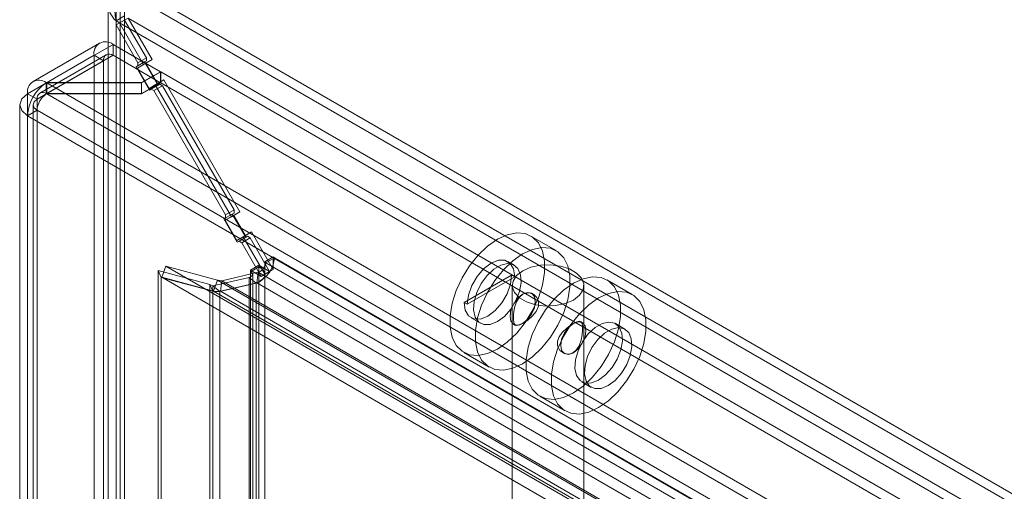
# Model space of a CAD drawing. Units: millimetres. Extents: x 0 to 420, y 0 to 297.
# Drawn here: x 291 to 304, y 224 to 231 of the extents above; entities that cross this region are included whole.
import ezdxf

# ---------------------------------------------------------------- set-up
doc = ezdxf.new("R2010")
doc.units = ezdxf.units.MM

msp = doc.modelspace()

# ---------------------------------------------------------------- linework, layer by layer
at = {"color": 7, "linetype": 'Continuous', "lineweight": 15}
for p, q in [((292.06, 231.534), (344.854, 201.056)), ((291.94, 129.673), (291.94, 231.465)), ((292.06, 129.604), (292.06, 231.396)), ((292.06, 231.396), (344.854, 200.919)), ((291.829, 231.223), (291.829, 129.604)), ((291.997, 231.223), (291.997, 129.604)), ((292.06, 231.049), (291.94, 230.98)), ((291.94, 230.923), (292.06, 230.991)), ((291.94, 230.98), (291.94, 230.923)), ((291.99, 230.951), (291.94, 230.98)), ((291.99, 230.951), (292.11, 231.02)), ((344.384, 200.705), (291.99, 230.951)), ((292.325, 230.371), (291.99, 230.951)), ((292.06, 231.049), (292.06, 230.991)), ((292.06, 230.991), (292.06, 129.662)), ((292.06, 230.991), (292.363, 230.465)), ((292.445, 230.44), (292.11, 231.02)), ((344.503, 200.774), (292.11, 231.02)), ((291.94, 230.923), (292.244, 230.396)), ((291.94, 230.923), (291.94, 129.593)), ((291.71, 230.671), (290.782, 230.135)), ((291.898, 230.653), (290.974, 230.119)), ((291.898, 230.5), (291.898, 230.653)), ((291.898, 230.653), (292.559, 230.271)), ((290.705, 229.964), (291.633, 230.5)), ((290.837, 229.887), (291.765, 230.423)), ((291.804, 230.509), (290.876, 229.973)), ((291.898, 230.5), (290.974, 229.966)), ((291.633, 129.657), (291.633, 230.5)), ((291.765, 230.423), (291.633, 230.5)), ((291.765, 129.58), (291.765, 230.423)), ((291.898, 230.5), (292.559, 230.118)), ((292.219, 230.338), (292.338, 230.407)), ((292.357, 230.389), (292.238, 230.32)), ((292.244, 230.396), (292.363, 230.465)), ((292.363, 230.422), (292.244, 230.353)), ((292.244, 230.353), (292.244, 230.396)), ((292.445, 230.44), (292.325, 230.371)), ((292.363, 230.422), (292.338, 230.407)), ((292.338, 230.407), (292.526, 230.083)), ((292.445, 230.44), (292.357, 230.389)), ((292.357, 230.389), (292.52, 230.108)), ((292.363, 230.465), (292.363, 230.422)), ((292.244, 230.353), (292.219, 230.338)), ((292.219, 230.338), (292.407, 230.014)), ((292.325, 230.371), (292.238, 230.32)), ((292.238, 230.32), (292.4, 230.039)), ((292.296, 230.119), (292.559, 230.271)), ((292.563, 230.269), (292.296, 230.114)), ((292.559, 230.118), (292.559, 230.271)), ((292.563, 230.269), (343.205, 201.034)), ((292.563, 230.269), (292.563, 230.115)), ((290.974, 230.119), (290.963, 230.121)), ((290.963, 230.121), (290.966, 229.966)), ((290.963, 230.113), (290.974, 230.114)), ((290.963, 230.113), (290.966, 229.962)), ((290.974, 229.966), (290.974, 230.119)), ((290.974, 230.119), (292.296, 230.119)), ((290.974, 230.114), (290.974, 229.961)), ((290.974, 230.114), (342.938, 200.116)), ((292.296, 230.114), (290.974, 230.114)), ((292.296, 229.966), (292.296, 230.119)), ((292.296, 229.966), (292.559, 230.118)), ((292.563, 230.115), (292.296, 229.961)), ((292.296, 230.114), (292.296, 229.961)), ((292.52, 230.108), (292.4, 230.039)), ((292.607, 230.158), (292.488, 230.09)), ((292.52, 230.108), (292.607, 230.158)), ((292.563, 230.115), (343.205, 200.881)), ((293.67, 228.318), (292.607, 230.158)), ((290.974, 229.966), (290.966, 229.966)), ((290.974, 229.966), (292.296, 229.966)), ((292.4, 230.039), (292.488, 230.09)), ((292.407, 230.014), (292.526, 230.083)), ((292.407, 230.014), (292.432, 230.028)), ((292.432, 230.028), (292.551, 230.097)), ((292.469, 230.007), (292.432, 230.028)), ((292.588, 230.075), (292.469, 230.007)), ((292.469, 230.007), (293.469, 228.274)), ((293.55, 228.249), (292.488, 230.09)), ((292.526, 230.083), (292.551, 230.097)), ((292.551, 230.097), (292.588, 230.075)), ((292.588, 230.075), (293.588, 228.343)), ((290.705, 229.964), (290.837, 229.887)), ((290.705, 229.964), (290.705, 129.121)), ((290.837, 129.044), (290.837, 229.887)), ((290.966, 229.962), (290.974, 229.961)), ((290.974, 229.961), (342.938, 199.963)), ((292.296, 229.961), (290.974, 229.961)), ((290.595, 229.811), (290.595, 128.968)), ((290.837, 229.734), (290.705, 229.658)), ((290.782, 229.811), (290.782, 128.968)), ((290.837, 229.734), (290.837, 128.891)), ((342.809, 199.731), (290.837, 229.734)), ((342.677, 199.655), (290.705, 229.658)), ((290.705, 229.658), (290.705, 128.815)), ((293.469, 228.274), (293.588, 228.343)), ((293.67, 228.318), (293.55, 228.249)), ((293.67, 228.318), (293.582, 228.268)), ((293.588, 228.343), (293.588, 228.3)), ((293.444, 228.217), (293.563, 228.286)), ((293.469, 228.231), (293.444, 228.217)), ((293.444, 228.217), (293.632, 227.892)), ((293.582, 228.268), (293.463, 228.199)), ((293.55, 228.249), (293.463, 228.199)), ((293.463, 228.199), (293.625, 227.917)), ((293.588, 228.3), (293.469, 228.231)), ((293.469, 228.231), (293.469, 228.274)), ((293.588, 228.3), (293.563, 228.286)), ((293.563, 228.286), (293.751, 227.961)), ((293.582, 228.268), (293.745, 227.986)), ((293.745, 227.986), (293.625, 227.917)), ((293.625, 227.917), (293.713, 227.968)), ((293.632, 227.892), (293.751, 227.961)), ((293.632, 227.892), (293.657, 227.906)), ((293.657, 227.906), (293.776, 227.975)), ((293.694, 227.885), (293.657, 227.906)), ((293.813, 227.954), (293.694, 227.885)), ((293.832, 228.037), (293.713, 227.968)), ((294.015, 227.445), (293.713, 227.968)), ((293.745, 227.986), (293.832, 228.037)), ((293.751, 227.961), (293.776, 227.975)), ((293.776, 227.975), (293.813, 227.954)), ((293.813, 227.954), (294.084, 227.485)), ((294.134, 227.514), (293.832, 228.037)), ((298.085, 227.775), (297.732, 227.979)), ((293.694, 227.885), (293.965, 227.416)), ((294.015, 227.618), (294.134, 227.687)), ((294.033, 227.607), (294.153, 227.676)), ((294.134, 227.687), (294.153, 227.676)), ((294.134, 227.514), (294.134, 227.687)), ((342.46, 199.789), (294.153, 227.676)), ((292.528, 227.496), (293.249, 227.302)), ((292.571, 227.402), (292.528, 227.496)), ((292.528, 130.001), (292.528, 227.496)), ((292.577, 227.405), (292.637, 227.559)), ((292.637, 227.559), (293.358, 227.365)), ((341.71, 199.229), (292.637, 227.559)), ((293.815, 227.503), (293.934, 227.572)), ((293.815, 227.481), (293.934, 227.55)), ((293.965, 227.416), (293.815, 227.503)), ((293.815, 227.503), (293.815, 227.481)), ((293.934, 227.572), (294.084, 227.485)), ((293.934, 227.55), (293.934, 227.572)), ((293.934, 227.55), (293.934, 130.939)), ((294.015, 227.618), (294.015, 227.445)), ((294.033, 227.607), (294.015, 227.618)), ((294.015, 227.445), (294.134, 227.514)), ((342.341, 199.72), (294.033, 227.607)), ((297.497, 227.573), (297.409, 227.624)), ((292.571, 227.402), (293.293, 227.208)), ((292.571, 129.907), (292.571, 227.402)), ((292.577, 227.405), (293.299, 227.212)), ((341.651, 199.076), (292.577, 227.405)), ((293.292, 227.284), (293.8, 227.401)), ((293.358, 227.365), (293.299, 227.212)), ((293.416, 227.355), (293.358, 227.365)), ((293.358, 227.365), (341.903, 199.341)), ((293.416, 227.355), (293.396, 227.208)), ((293.923, 227.473), (293.416, 227.355)), ((341.909, 199.361), (293.416, 227.355)), ((293.8, 227.401), (293.896, 227.321)), ((293.8, 130.752), (293.8, 227.401)), ((293.815, 227.481), (293.815, 130.87)), ((293.848, 130.816), (293.848, 227.444)), ((293.923, 227.473), (293.903, 227.325)), ((293.923, 227.473), (342.264, 199.566)), ((293.965, 227.416), (294.084, 227.485)), ((294.016, 130.816), (294.016, 227.444)), ((297.462, 227.435), (296.799, 227.053)), ((297.506, 227.41), (296.843, 227.027)), ((297.506, 227.41), (297.462, 227.435)), ((299.146, 227.163), (298.792, 227.367)), ((293.249, 227.302), (293.293, 227.208)), ((293.249, 227.302), (293.292, 227.284)), ((293.249, 130.417), (293.249, 227.302)), ((293.292, 227.284), (293.389, 227.204)), ((293.292, 227.284), (293.292, 130.459)), ((293.389, 227.204), (293.896, 227.321)), ((293.903, 227.325), (293.396, 227.208)), ((293.896, 130.672), (293.896, 227.321)), ((342.243, 199.418), (293.903, 227.325)), ((297.47, 227.29), (297.47, 180.982)), ((298.47, 180.982), (298.47, 227.29)), ((293.293, 227.208), (293.293, 130.323)), ((293.299, 227.212), (341.844, 199.187)), ((293.389, 227.204), (293.389, 130.379)), ((341.888, 199.213), (293.396, 227.208)), ((297.765, 227.167), (297.741, 227.18)), ((296.843, 227.027), (296.799, 227.053)), ((296.896, 226.838), (297.029, 226.761)), ((297.491, 226.747), (297.515, 226.733)), ((298.449, 226.772), (298.426, 226.785)), ((299.044, 226.68), (298.912, 226.757)), ((296.794, 226.355), (297.148, 226.151)), ((298.176, 226.352), (298.199, 226.339)), ((298.443, 225.945), (298.575, 225.868)), ((297.855, 225.743), (298.208, 225.539))]:
    msp.add_line(p, q, dxfattribs=at)
at = {"color": 7, "linetype": 'Continuous', "lineweight": 15, "flags": 128}
for points in [[(290.705, 229.964), (290.623, 229.894), (290.595, 229.811), (290.623, 229.728), (290.705, 229.658)], [(290.837, 229.887), (290.797, 229.852), (290.782, 229.811), (290.797, 229.769), (290.837, 229.734)], [(297.263, 226.402), (297.125, 226.339), (296.993, 226.312), (296.873, 226.323), (296.77, 226.371), (296.689, 226.453), (296.633, 226.567), (296.604, 226.707), (296.604, 226.867), (296.633, 227.04), (296.689, 227.219), (296.77, 227.395), (296.873, 227.562), (296.993, 227.711), (297.125, 227.837), (297.263, 227.933), (297.401, 227.996), (297.533, 228.022), (297.653, 228.012), (297.756, 227.964), (297.837, 227.882), (297.893, 227.768), (297.922, 227.628), (297.922, 227.468), (297.893, 227.295), (297.837, 227.116), (297.756, 226.94), (297.653, 226.773), (297.533, 226.624), (297.401, 226.498), (297.263, 226.402)], [(297.616, 226.198), (297.479, 226.135), (297.347, 226.108), (297.227, 226.119), (297.124, 226.167), (297.042, 226.249), (296.986, 226.363), (296.957, 226.503), (296.957, 226.663), (296.986, 226.836), (297.042, 227.015), (297.124, 227.191), (297.227, 227.358), (297.347, 227.507), (297.479, 227.633), (297.616, 227.729), (297.754, 227.792), (297.886, 227.818), (298.006, 227.808), (298.109, 227.76), (298.191, 227.677), (298.247, 227.564), (298.276, 227.424), (298.276, 227.264), (298.247, 227.091), (298.191, 226.912), (298.109, 226.735), (298.006, 226.569), (297.886, 226.42), (297.754, 226.294), (297.616, 226.198)], [(297.506, 227.41), (297.49, 227.519), (297.443, 227.598), (297.369, 227.641), (297.277, 227.642), (297.175, 227.601), (297.072, 227.523), (296.98, 227.416), (296.906, 227.289), (296.859, 227.155), (296.843, 227.027)], [(293.896, 227.321), (293.942, 227.342), (293.979, 227.368), (294.003, 227.398), (294.015, 227.431), (294.014, 227.464), (293.999, 227.496), (293.972, 227.525), (293.934, 227.55)], [(297.263, 226.785), (297.165, 226.745), (297.076, 226.743), (297.004, 226.779), (296.954, 226.849), (296.932, 226.948), (296.94, 227.066), (296.976, 227.193), (297.038, 227.318), (297.119, 227.429), (297.214, 227.517), (297.312, 227.574), (297.407, 227.595), (297.488, 227.578), (297.55, 227.524), (297.586, 227.439), (297.594, 227.33), (297.572, 227.206), (297.522, 227.078), (297.45, 226.959), (297.361, 226.858), (297.263, 226.785)], [(298.324, 227.086), (298.21, 227.037), (298.076, 227.008), (297.934, 227.002), (297.795, 227.019), (297.67, 227.059), (297.57, 227.117), (297.502, 227.189), (297.471, 227.269), (297.482, 227.351), (297.531, 227.428), (297.617, 227.494), (297.73, 227.543), (297.864, 227.572), (298.006, 227.578), (298.145, 227.56), (298.27, 227.521), (298.37, 227.463), (298.439, 227.391), (298.469, 227.311), (298.459, 227.229), (298.409, 227.152), (298.324, 227.086)], [(293.8, 227.401), (293.818, 227.408), (293.833, 227.417), (293.842, 227.428), (293.847, 227.439), (293.847, 227.451), (293.841, 227.462), (293.83, 227.473), (293.815, 227.481)], [(297.462, 227.435), (297.446, 227.308), (297.399, 227.174), (297.325, 227.047), (297.233, 226.939), (297.13, 226.861), (297.028, 226.821), (296.936, 226.822), (296.862, 226.864), (296.815, 226.944), (296.799, 227.053)], [(298.324, 225.79), (298.186, 225.727), (298.054, 225.7), (297.934, 225.711), (297.831, 225.758), (297.75, 225.841), (297.693, 225.955), (297.664, 226.094), (297.664, 226.254), (297.693, 226.428), (297.75, 226.606), (297.831, 226.783), (297.934, 226.949), (298.054, 227.099), (298.186, 227.224), (298.324, 227.321), (298.462, 227.383), (298.593, 227.41), (298.713, 227.399), (298.816, 227.352), (298.898, 227.269), (298.954, 227.156), (298.983, 227.016), (298.983, 226.856), (298.954, 226.682), (298.898, 226.504), (298.816, 226.327), (298.713, 226.161), (298.593, 226.011), (298.462, 225.886), (298.324, 225.79)], [(297.616, 226.759), (297.549, 226.736), (297.491, 226.747), (297.453, 226.791), (297.44, 226.861), (297.453, 226.947), (297.491, 227.035), (297.549, 227.113), (297.616, 227.167), (297.684, 227.191), (297.741, 227.18), (297.78, 227.136), (297.793, 227.065), (297.78, 226.979), (297.741, 226.891), (297.684, 226.814), (297.616, 226.759)], [(297.617, 227.167), (297.566, 227.123), (297.529, 227.061), (297.504, 226.982), (297.49, 226.895), (297.487, 226.821), (297.492, 226.772), (297.505, 226.741), (297.533, 226.729), (297.579, 226.74), (297.635, 226.77), (297.693, 226.811), (297.751, 226.863), (297.803, 226.928), (297.836, 227.001), (297.838, 227.068), (297.815, 227.12), (297.772, 227.162), (297.709, 227.186), (297.641, 227.179), (297.617, 227.167)], [(298.677, 225.585), (298.539, 225.523), (298.408, 225.496), (298.288, 225.507), (298.185, 225.554), (298.103, 225.637), (298.047, 225.75), (298.018, 225.89), (298.018, 226.05), (298.047, 226.224), (298.103, 226.402), (298.185, 226.579), (298.288, 226.745), (298.408, 226.895), (298.539, 227.02), (298.677, 227.116), (298.815, 227.179), (298.947, 227.206), (299.067, 227.195), (299.17, 227.148), (299.251, 227.065), (299.308, 226.951), (299.336, 226.812), (299.336, 226.652), (299.308, 226.478), (299.251, 226.3), (299.17, 226.123), (299.067, 225.957), (298.947, 225.807), (298.815, 225.682), (298.677, 225.585)], [(298.324, 226.759), (298.374, 226.783), (298.411, 226.789), (298.437, 226.775), (298.45, 226.734), (298.453, 226.671), (298.448, 226.602), (298.435, 226.528), (298.407, 226.448), (298.361, 226.381), (298.305, 226.342), (298.248, 226.331), (298.19, 226.345), (298.137, 226.384), (298.104, 226.445), (298.103, 226.511), (298.125, 226.571), (298.169, 226.632), (298.231, 226.694), (298.299, 226.744), (298.324, 226.759)], [(298.324, 226.351), (298.256, 226.327), (298.199, 226.339), (298.16, 226.383), (298.147, 226.453), (298.16, 226.539), (298.199, 226.627), (298.256, 226.705), (298.324, 226.759), (298.391, 226.783), (298.449, 226.772), (298.487, 226.727), (298.5, 226.657), (298.487, 226.571), (298.449, 226.483), (298.391, 226.405), (298.324, 226.351)], [(298.677, 225.968), (298.775, 226.042), (298.864, 226.143), (298.936, 226.262), (298.986, 226.389), (299.008, 226.513), (299, 226.623), (298.964, 226.708), (298.903, 226.762), (298.821, 226.779), (298.727, 226.758), (298.628, 226.701), (298.533, 226.613), (298.452, 226.501), (298.39, 226.377), (298.354, 226.25), (298.347, 226.132), (298.369, 226.033), (298.418, 225.963), (298.49, 225.927), (298.579, 225.929), (298.677, 225.968)], [(298.81, 225.892), (298.712, 225.852), (298.623, 225.85), (298.551, 225.886), (298.501, 225.956), (298.479, 226.055), (298.487, 226.173), (298.523, 226.3), (298.584, 226.425), (298.666, 226.536), (298.76, 226.624), (298.859, 226.681), (298.954, 226.702), (299.035, 226.685), (299.097, 226.632), (299.133, 226.546), (299.14, 226.437), (299.118, 226.313), (299.069, 226.185), (298.996, 226.066), (298.907, 225.965), (298.81, 225.892)]]:
    msp.add_lwpolyline(points, dxfattribs=at)
at = {"color": 7, "linetype": 'Continuous', "lineweight": 15}
for centre, radius, start, end in [((292.592, 231.129), 0.669, 142.7853, 192.8908), ((292.154, 231.223), 0.323, 131.43, 228.57), ((291.794, 230.526), 0.164, 50.7967, 189.214), ((291.846, 230.436), 0.0819, 50.7967, 189.214), ((290.865, 229.991), 0.163, 53.0924, 189.5643), ((291.282, 229.631), 0.579, 123.5578, 177.3247), ((290.917, 229.901), 0.0813, 53.0924, 189.5643), ((291.126, 229.721), 0.289, 123.558, 177.3249), ((293.735, 227.709), 0.419, 293.6074, 355.5626), ((293.865, 227.632), 0.17, 290.0909, 351.5936), ((293.363, 227.706), 0.502, 261.9776, 272.9992), ((293.359, 227.486), 0.281, 257.6955, 277.5824)]:
    msp.add_arc(centre, radius, start, end, dxfattribs=at)

doc.saveas('drawing.dxf')
